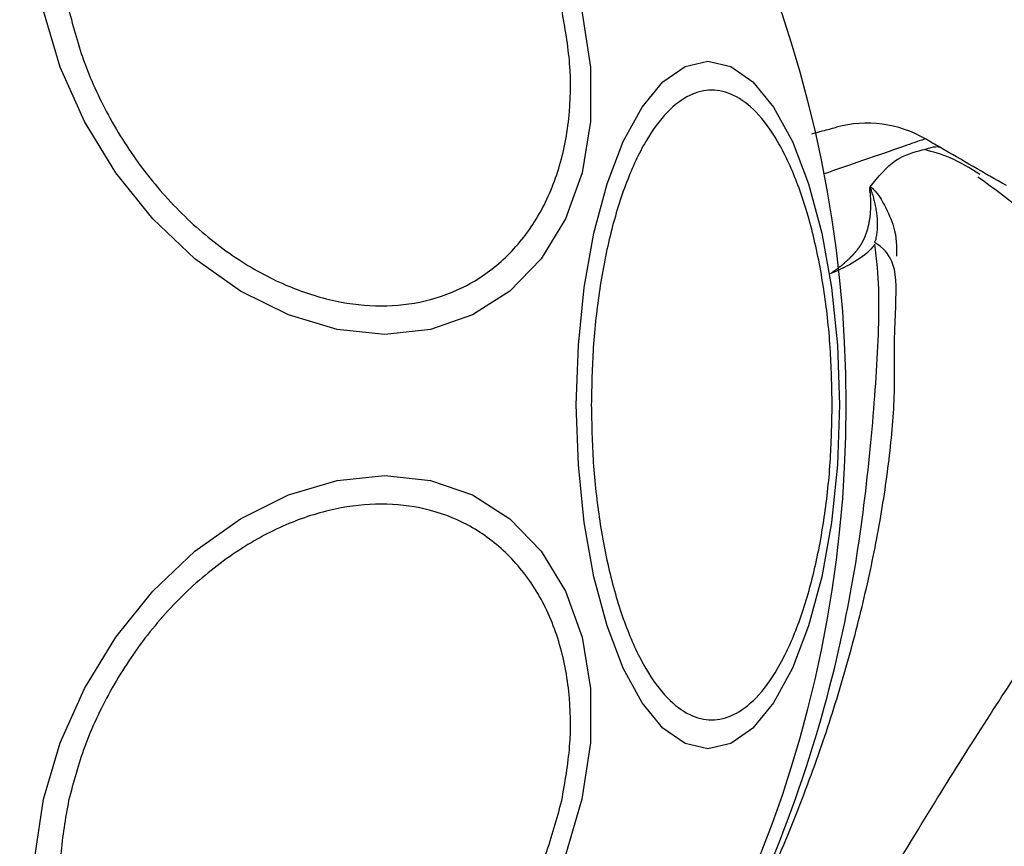
# Model space of a CAD drawing. Units: millimetres. Extents: x 16251 to 24035, y 26710 to 32896.
# Drawn here: x 19370 to 19404, y 30477 to 30505 of the extents above; entities that cross this region are included whole.
import ezdxf

# ---------------------------------------------------------------- set-up
doc = ezdxf.new("R2010")
doc.units = ezdxf.units.MM
doc.header["$LTSCALE"] = 200
doc.header["$PDSIZE"] = -1
doc.styles.get("Standard").update_dxf_attribs({"font": 'arial.ttf'})
doc.dimstyles.new('ISO-25', dxfattribs={"dimtxt": 2.5, "dimasz": 2.5, "dimexe": 1.25, "dimexo": 0.625, "dimtad": 1, "dimtxsty": 'Standard', "dimcen": 2.5, "dimadec": 0, "dimazin": 0, "dimtfac": 1, "dimtmove": 0, "dimatfit": 3, "dimfxl": 1, "dimarcsym": 0})

# ---------------------------------------------------------------- blocks, each defined once
blk = doc.blocks.new('*D1')
at = {"color": 0, "linetype": 'Continuous', "lineweight": -2, "ltscale": 10, "transparency": 16777216}
for p, q in [((16402.421, 32233.292), (16402.421, 29607.911)), ((16402.421, 26860.347), (16402.421, 29485.728))]:
    blk.add_line(p, q, dxfattribs=at)
at = {"color": 0, "linetype": 'Continuous', "ltscale": 10, "transparency": 16777216}
for points in [[(16377.421, 32233.292), (16427.421, 32233.292), (16402.421, 32383.292)], [(16377.421, 26860.347), (16427.421, 26860.347), (16402.421, 26710.347)]]:
    blk.add_solid(points, dxfattribs=at)
at = {"layer": 'Defpoints', "color": 0, "linetype": 'Continuous', "ltscale": 10, "transparency": 16777216}
for p in [(16402.421, 32383.292), (20608.244, 32383.292), (19203.495, 26710.347)]:
    blk.add_point(p, dxfattribs=at)
at = {"color": 0, "linetype": 'Continuous', "lineweight": 18, "ltscale": 10, "transparency": 16777216, "insert": (16402.421, 29546.82), "char_height": 100, "attachment_point": 5}
blk.add_mtext('5673', dxfattribs=at)
blk = doc.blocks.new('*D2')
at = {"color": 0, "linetype": 'Continuous', "lineweight": -2, "ltscale": 10, "transparency": 16777216}
for p, q in [((16876.995, 32830.597), (20221.931, 32830.597)), ((23884.888, 32830.597), (20539.953, 32830.597))]:
    blk.add_line(p, q, dxfattribs=at)
at = {"color": 0, "linetype": 'Continuous', "ltscale": 10, "transparency": 16777216}
for points in [[(16876.995, 32855.597), (16876.995, 32805.597), (16726.995, 32830.597)], [(23884.888, 32855.597), (23884.888, 32805.597), (24034.888, 32830.597)]]:
    blk.add_solid(points, dxfattribs=at)
at = {"layer": 'Defpoints', "color": 0, "linetype": 'Continuous', "ltscale": 10, "transparency": 16777216}
for p in [(24034.888, 32830.597), (24034.888, 30500.354), (16726.995, 28749.999)]:
    blk.add_point(p, dxfattribs=at)
at = {"color": 0, "linetype": 'Continuous', "lineweight": 18, "ltscale": 10, "transparency": 16777216, "insert": (20380.942, 32830.597), "char_height": 100, "attachment_point": 5}
blk.add_mtext('7308', dxfattribs=at)

msp = doc.modelspace()

# ---------------------------------------------------------------- linework, layer by layer
at = {"color": 7, "linetype": 'Continuous', "lineweight": 25}
msp.add_lwpolyline([(19398.271, 30491.742, 1), (19315.171, 30491.742, 1)], format="xyb", close=True, dxfattribs=at)
at = {"color": 7, "linetype": 'Continuous', "lineweight": 25, "flags": 128}
for points in [[(19389.24, 30505.205), (19389.529, 30503.286), (19389.529, 30501.424), (19389.241, 30499.678), (19388.673, 30498.099), (19387.843, 30496.736), (19386.776, 30495.631), (19385.504, 30494.817), (19384.066, 30494.318), (19382.506, 30494.15), (19380.871, 30494.318), (19379.21, 30494.817), (19377.575, 30495.631), (19376.015, 30496.736), (19374.577, 30498.099), (19373.305, 30499.678), (19372.237, 30501.424), (19371.407, 30503.286), (19370.839, 30505.205)], [(19398.037, 30491.742), (19397.969, 30489.703), (19397.766, 30487.725), (19397.435, 30485.87), (19396.986, 30484.192), (19396.432, 30482.745), (19395.79, 30481.57), (19395.08, 30480.705), (19394.323, 30480.175), (19393.542, 30479.997), (19392.762, 30480.175), (19392.005, 30480.705), (19391.295, 30481.57), (19390.653, 30482.745), (19390.099, 30484.192), (19389.65, 30485.87), (19389.319, 30487.725), (19389.116, 30489.703), (19389.047, 30491.742), (19389.116, 30493.782), (19389.319, 30495.76), (19389.65, 30497.615), (19390.099, 30499.292), (19390.653, 30500.74), (19391.295, 30501.915), (19392.005, 30502.78), (19392.762, 30503.31), (19393.542, 30503.488), (19394.323, 30503.31), (19395.08, 30502.78), (19395.79, 30501.915), (19396.432, 30500.74), (19396.986, 30499.292), (19397.435, 30497.615), (19397.766, 30495.76), (19397.969, 30493.782), (19398.037, 30491.742)], [(19370.55, 30476.36), (19370.839, 30478.28), (19371.407, 30480.199), (19372.237, 30482.061), (19373.305, 30483.807), (19374.577, 30485.386), (19376.015, 30486.748), (19377.575, 30487.854), (19379.21, 30488.668), (19380.871, 30489.167), (19382.506, 30489.335), (19384.066, 30489.167), (19385.504, 30488.668), (19386.776, 30487.854), (19387.843, 30486.748), (19388.673, 30485.386), (19389.241, 30483.807), (19389.529, 30482.061), (19389.529, 30480.199), (19389.24, 30478.28)], [(19389.24, 30478.28), (19388.672, 30476.36)]]:
    msp.add_lwpolyline(points, dxfattribs=at)
at = {"color": 7, "linetype": 'Continuous', "lineweight": 25}
msp.add_arc((19398.974, 30497.37), 4, 59.9974, 105, dxfattribs=at)
for points, knots in [([(19371.697, 30505.254), (19371.587, 30505.871), (19371.359, 30507.143), (19371.407, 30509.03), (19371.78, 30510.844), (19372.514, 30512.463), (19373.568, 30513.779), (19374.869, 30514.718), (19376.318, 30515.261), (19377.852, 30515.434), (19379.463, 30515.261), (19381.154, 30514.718), (19382.874, 30513.779), (19384.514, 30512.463), (19385.972, 30510.844), (19387.154, 30509.03), (19388.043, 30507.143), (19388.383, 30505.871), (19388.549, 30505.254), (19388.659, 30504.636), (19388.886, 30503.364), (19388.839, 30501.477), (19388.466, 30499.663), (19387.731, 30498.044), (19386.678, 30496.729), (19385.377, 30495.789), (19383.928, 30495.246), (19382.394, 30495.073), (19380.783, 30495.246), (19379.092, 30495.789), (19377.372, 30496.729), (19375.731, 30498.044), (19374.274, 30499.663), (19373.092, 30501.477), (19372.202, 30503.364), (19371.862, 30504.636), (19371.697, 30505.254)], [0, 0, 0, 0, 0.058258, 0.120006, 0.18432, 0.25, 0.31568, 0.379994, 0.441742, 0.5, 0.558258, 0.620006, 0.68432, 0.75, 0.81568, 0.879994, 0.941742, 1, 1, 1, 1.058258, 1.120006, 1.18432, 1.25, 1.31568, 1.379994, 1.441742, 1.5, 1.558258, 1.620006, 1.68432, 1.75, 1.81568, 1.879994, 1.941742, 2, 2, 2, 2]), ([(19397.791, 30491.742), (19397.777, 30491.086), (19397.75, 30489.735), (19397.521, 30487.73), (19397.141, 30485.803), (19396.605, 30484.082), (19395.947, 30482.685), (19395.21, 30481.686), (19394.442, 30481.11), (19393.674, 30480.926), (19392.906, 30481.11), (19392.139, 30481.686), (19391.401, 30482.685), (19390.743, 30484.082), (19390.208, 30485.803), (19389.828, 30487.73), (19389.599, 30489.735), (19389.571, 30491.086), (19389.558, 30491.742), (19389.571, 30492.398), (19389.599, 30493.75), (19389.828, 30495.755), (19390.208, 30497.682), (19390.743, 30499.402), (19391.401, 30500.8), (19392.139, 30501.798), (19392.906, 30502.375), (19393.674, 30502.559), (19394.442, 30502.375), (19395.21, 30501.798), (19395.947, 30500.8), (19396.605, 30499.402), (19397.141, 30497.682), (19397.521, 30495.755), (19397.75, 30493.75), (19397.777, 30492.398), (19397.791, 30491.742)], [0, 0, 0, 0, 0.058258, 0.120006, 0.18432, 0.25, 0.31568, 0.379994, 0.441742, 0.5, 0.558258, 0.620006, 0.68432, 0.75, 0.81568, 0.879994, 0.941742, 1, 1, 1, 1.058258, 1.120006, 1.18432, 1.25, 1.31568, 1.379994, 1.441742, 1.5, 1.558258, 1.620006, 1.68432, 1.75, 1.81568, 1.879994, 1.941742, 2, 2, 2, 2]), ([(19397.098, 30501.008), (19397.12, 30501.014), (19397.457, 30501.105), (19397.798, 30501.196), (19397.891, 30501.221), (19397.938, 30501.234)], [0, 0, 0, 0, 0.033604, 0.5117343, 1, 1, 1, 1]), ([(19399.081, 30499.003), (19399.081, 30499.015), (19399.079, 30499.049), (19399.077, 30499.101), (19399.071, 30499.156), (19399.08, 30499.182), (19399.085, 30499.194), (19399.363, 30499.535), (19399.914, 30500.212), (19401.061, 30500.499), (19401.367, 30500.605), (19401.474, 30500.545), (19401.476, 30500.544)], [0, 0, 0, 0, 0.182212, 0.510456, 0.782728, 1, 1, 1, 1.303316, 1.601778, 1.98954, 2, 2, 2, 2]), ([(19402.836, 30499.62), (19402.502, 30499.828), (19401.894, 30500.208), (19401.233, 30500.388), (19400.936, 30500.469)], [0, 0, 0, 0, 0.549317, 1, 1, 1, 1]), ([(19399.085, 30499.194), (19399.092, 30499.191), (19399.109, 30499.184), (19399.148, 30499.159), (19399.373, 30498.951), (19399.608, 30498.508), (19399.993, 30497.711), (19399.99, 30497.15), (19399.989, 30496.822)], [0, 0, 0, 0, 0.006545, 0.01489, 0.034883, 0.263481, 0.568366, 1, 1, 1, 1]), ([(19373.343, 30453.983), (19373.344, 30453.977), (19373.421, 30453.353), (19373.447, 30452.693), (19373.25, 30452.221), (19373.226, 30452.164), (19374.037, 30452.585), (19375.563, 30453.379), (19378.116, 30455.045), (19380.798, 30456.91), (19383.543, 30459.137), (19386.706, 30462.115), (19390.047, 30466.001), (19393.29, 30470.883), (19395.862, 30476.188), (19397.578, 30481.27), (19398.574, 30485.856), (19399.08, 30489.832), (19399.363, 30493.408), (19399.428, 30495.753), (19399.281, 30496.973), (19399.25, 30497.237), (19399.223, 30497.201), (19398.916, 30496.794), (19398.338, 30496.483), (19397.738, 30496.229), (19397.733, 30496.227)], [0, 0, 0, 0, 0.008693, 0.879647, 1, 1, 1, 1.068583, 1.12896, 1.189382, 1.251626, 1.313913, 1.408462, 1.503109, 1.599449, 1.695673, 1.766616, 1.837482, 1.908805, 1.980276, 2, 2, 2, 2.088092, 2.991386, 3, 3, 3, 3]), ([(19371.697, 30478.231), (19371.862, 30478.849), (19372.202, 30480.121), (19373.092, 30482.008), (19374.274, 30483.822), (19375.731, 30485.441), (19377.372, 30486.756), (19379.092, 30487.696), (19380.783, 30488.239), (19382.394, 30488.412), (19383.928, 30488.239), (19385.377, 30487.696), (19386.678, 30486.756), (19387.731, 30485.441), (19388.466, 30483.822), (19388.839, 30482.008), (19388.886, 30480.121), (19388.659, 30478.849), (19388.549, 30478.231), (19388.383, 30477.614), (19388.043, 30476.342), (19387.154, 30474.455), (19385.972, 30472.641), (19384.514, 30471.021), (19382.874, 30469.706), (19381.154, 30468.766), (19379.463, 30468.224), (19377.852, 30468.051), (19376.318, 30468.224), (19374.869, 30468.766), (19373.568, 30469.706), (19372.514, 30471.021), (19371.78, 30472.641), (19371.407, 30474.455), (19371.359, 30476.342), (19371.587, 30477.614), (19371.697, 30478.231)], [0, 0, 0, 0, 0.058258, 0.120006, 0.18432, 0.25, 0.31568, 0.379994, 0.441742, 0.5, 0.558258, 0.620006, 0.68432, 0.75, 0.81568, 0.879994, 0.941742, 1, 1, 1, 1.058258, 1.120006, 1.18432, 1.25, 1.31568, 1.379994, 1.441742, 1.5, 1.558258, 1.620006, 1.68432, 1.75, 1.81568, 1.879994, 1.941742, 2, 2, 2, 2]), ([(19385.968, 30449.13), (19386.047, 30449.554), (19386.212, 30450.433), (19386.896, 30452.169), (19387.853, 30454.28), (19389.089, 30456.758), (19390.56, 30459.554), (19392.22, 30462.6), (19394.022, 30465.819), (19395.907, 30469.117), (19397.822, 30472.4), (19399.709, 30475.57), (19401.516, 30478.531), (19403.203, 30481.204), (19404.73, 30483.513), (19406.08, 30485.397), (19407.241, 30486.857), (19407.921, 30487.44), (19408.248, 30487.72)], [0, 0, 0, 0, 0.055707, 0.115623, 0.177747, 0.241267, 0.305456, 0.370168, 0.435004, 0.49999, 0.564968, 0.629861, 0.694525, 0.758753, 0.822253, 0.884378, 0.944293, 1, 1, 1, 1])]:
    msp.add_open_spline(points, degree=3, knots=knots, dxfattribs=at)
at = {"color": 1, "linetype": 'Continuous', "lineweight": 25}
for points, knots in [([(19403.744, 30499.235), (19402.987, 30499.672), (19402.229, 30500.109), (19401.472, 30500.546), (19401.306, 30500.642), (19401.14, 30500.738), (19400.974, 30500.834), (19400.974, 30500.834), (19400.974, 30500.834), (19400.833, 30500.785), (19400.153, 30500.551), (19399.078, 30500.178), (19397.955, 30499.79), (19397.488, 30499.628)], [0, 0, 0, 0, 1, 1, 1, 2, 2, 2, 2.000005, 2.238289, 2.476622, 2.782295, 3, 3, 3, 3]), ([(19373.002, 30447.972), (19373.637, 30447.685), (19375.408, 30446.883), (19378.682, 30446.681), (19382.506, 30447.265), (19384.814, 30448.508), (19385.968, 30449.13), (19385.888, 30448.626), (19385.779, 30447.937), (19385.35, 30447.065), (19384.925, 30446.456), (19384.418, 30446.082), (19384.136, 30445.875), (19385.909, 30445.924), (19389.491, 30446.023), (19395.296, 30444.974), (19401.38, 30443.1), (19405.41, 30441.213), (19407.5, 30440.234), (19408.178, 30441.403), (19409.531, 30443.737), (19411.974, 30447.808), (19414.588, 30452.171), (19417.283, 30456.766), (19419.915, 30461.397), (19422.388, 30465.845), (19424.696, 30470.003), (19426.044, 30472.347), (19426.718, 30473.521), (19424.825, 30474.841), (19421.176, 30477.387), (19416.511, 30481.72), (19412.7, 30486.223), (19410.995, 30489.374), (19410.151, 30490.934), (19410.126, 30490.658), (19410.082, 30490.159), (19409.869, 30489.592), (19409.635, 30489.149), (19409.151, 30488.447), (19408.645, 30488.04), (19408.248, 30487.72), (19408.209, 30489.03), (19408.132, 30491.65), (19406.726, 30495.254), (19404.914, 30497.988), (19403.334, 30499.122), (19402.768, 30499.528)], [0, 0, 0, 0, 0.156869, 0.437897, 0.71897, 1, 1, 1, 1.437009, 1.597253, 1.775887, 2, 2, 2, 2.235167, 2.474985, 2.727597, 3, 3, 3, 3.124446, 3.248457, 3.373453, 3.499821, 3.626066, 3.750997, 3.875313, 4, 4, 4, 4.272403, 4.525015, 4.764833, 5, 5, 5, 5.174874, 5.316356, 5.44378, 5.563146, 6, 6, 6, 6.28103, 6.562103, 6.843131, 7, 7, 7, 7])]:
    msp.add_open_spline(points, degree=3, knots=knots, dxfattribs=at)
at = {"color": 7, "linetype": 'Continuous', "lineweight": 25}
msp.add_rational_spline([(19371.476, 30448.582), (19371.474, 30448.584), (19371.37, 30448.647), (19371.303, 30448.971), (19371.026, 30450.09), (19371.307, 30450.917), (19371.446, 30451.327), (19371.451, 30451.323), (19371.465, 30451.312), (19371.508, 30451.289), (19371.571, 30451.269), (19371.791, 30451.223), (19372.195, 30451.209), (19373.061, 30451.251), (19373.591, 30451.536), (19373.956, 30451.731), (19374.455, 30452.04), (19375.759, 30452.846), (19378.587, 30454.384), (19381.796, 30456.921), (19385.201, 30460.078), (19388.612, 30463.916), (19391.757, 30468.263), (19394.315, 30472.676), (19396.318, 30477), (19397.834, 30481.132), (19399.085, 30485.701), (19399.8, 30489.759), (19399.985, 30493.179), (19399.885, 30495.389), (19399.962, 30496.445), (19399.989, 30496.822), (19399.739, 30496.954), (19399.493, 30497.093), (19399.25, 30497.237), (19399.281, 30497.378), (19399.406, 30497.933), (19399.284, 30498.588), (19399.137, 30499.071), (19399.109, 30499.137), (19399.102, 30499.149), (19399.098, 30499.155), (19399.095, 30499.158), (19399.094, 30499.16), (19399.093, 30499.16), (19399.092, 30499.161), (19399.091, 30499.161), (19399.09, 30499.161), (19399.088, 30499.16), (19399.084, 30499.154), (19399.08, 30499.126), (19399.08, 30499.073), (19399.081, 30499.026), (19399.081, 30499.003), (19399.083, 30498.988), (19399.109, 30498.683), (19399.107, 30498.076), (19398.812, 30497.088), (19398.171, 30496.532), (19397.737, 30496.23), (19397.733, 30496.227)], [1, 1, 1, 1, 1, 1, 1, 1, 1, 1, 1, 1, 1, 1, 1, 1, 1, 1, 1, 1, 1, 1, 1, 1, 1, 1, 1, 1, 1, 1, 1, 1, 0.999816160446, 0.999816160446, 1, 1, 1, 1, 1, 1, 1, 1, 1, 1, 1, 1, 1, 1, 1, 1, 1, 1, 1, 1, 1, 1, 1, 1, 1, 1, 1], degree=3, knots=[0, 0, 0, 0, 0.010471, 0.401456, 0.703259, 1, 1, 1, 1.005249, 1.014065, 1.036711, 1.060067, 1.222249, 1.464275, 2, 2, 2, 2.0464, 2.121268, 2.196175, 2.279968, 2.363867, 2.453912, 2.543998, 2.613803, 2.688574, 2.763283, 2.856726, 2.912882, 2.968973, 3, 3, 3, 3.04697, 3.04697, 3.04697, 3.253508, 3.862045, 3.937675, 3.947129, 3.951859, 3.95423, 3.95497, 3.955337, 3.955628, 3.955861, 3.956094, 3.95644, 3.957109, 3.959607, 3.969508, 4.008943, 4.04697, 4.04697, 4.04697, 4.062218, 4.353006, 4.642649, 5.042597, 5.04697, 5.04697, 5.04697, 5.04697], dxfattribs=at)

# ---------------------------------------------------------------- dimensions: what is measured, and where the dimension line sits
at = {"color": 7, "linetype": 'Continuous', "lineweight": 18, "ltscale": 10}
dim = msp.add_linear_dim(base=(24034.888, 32830.597), p1=(16726.995, 28749.999), p2=(24034.888, 30500.354), angle=180, dimstyle='ISO-25', override={"dimtxt": 100, "dimasz": 150, "dimexe": 20, "dimexo": 12.7, "dimgap": 10, "dimtad": 0, "dimtih": 1, "dimtoh": 1, "dimdec": 0, "dimzin": 0, "dimse1": 1, "dimse2": 1, "dimtdec": 0, "dimtzin": 0}, dxfattribs=at)
dim.commit()
dim.dimension.update_dxf_attribs({"geometry": '*D2', "text_midpoint": (20380.942, 32830.597), "dimtype": 160})
dim = msp.add_linear_dim(base=(16402.421, 32383.292), p1=(19203.495, 26710.347), p2=(20608.244, 32383.292), angle=90, dimstyle='ISO-25', override={"dimtxt": 100, "dimasz": 150, "dimexe": 20, "dimexo": 12.7, "dimgap": 10, "dimtad": 0, "dimtih": 1, "dimtoh": 1, "dimdec": 0, "dimzin": 0, "dimse1": 1, "dimse2": 1, "dimtdec": 0, "dimtzin": 0}, dxfattribs=at)
dim.commit()
dim.dimension.update_dxf_attribs({"geometry": '*D1', "text_midpoint": (16402.421, 29546.82)})

doc.saveas('drawing.dxf')
